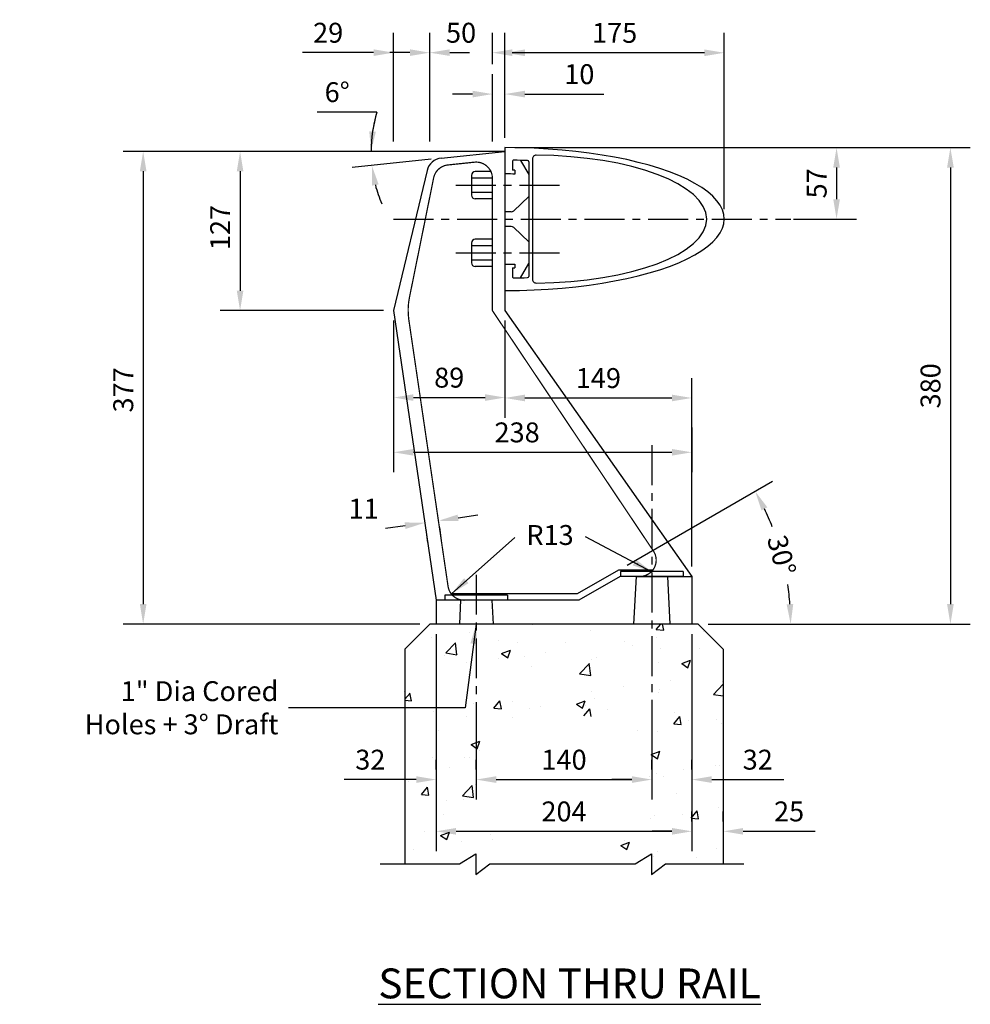
# Model space of a CAD drawing. Extents: x -1204 to 24335, y -16404 to 3575.
# Drawn here: x 16493 to 17251, y -16111 to -15326 of the extents above; entities that cross this region are included whole.
import ezdxf

# ---------------------------------------------------------------- set-up
doc = ezdxf.new("R2010")
doc.units = 0
doc.header["$MEASUREMENT"] = 0
doc.linetypes.add('CENTER', pattern=[50.8, 31.75, -6.35, 6.35, -6.35])
doc.layers.get('DEFPOINTS').update_dxf_attribs({"linetype": 'CONTINUOUS'})
for name, color, linetype in [('ANCHORBOLTS', 10, 'CONTINUOUS'), ('CONCRETERAIL', 7, 'CONTINUOUS'), ('DIMENSIONS', 5, 'CONTINUOUS')]:
    doc.layers.add(name, color=color, linetype=linetype)
doc.styles.get("Standard").update_dxf_attribs({"font": 'romans.shx'})
doc.dimstyles.new('LEADERS', dxfattribs={"dimscale": 176.38888, "dimtxt": 0.09, "dimasz": 0.09, "dimexe": 0.09, "dimexo": 0.045, "dimgap": 0.045, "dimtad": 0, "dimtoh": 1, "dimdec": 0, "dimzin": 0, "dimdsep": 46, "dimtxsty": 'Standard', "dimcen": 0.09, "dimadec": 0, "dimazin": 0, "dimtfac": 1, "dimtdec": 4, "dimtofl": 0, "dimtmove": 0, "dimatfit": 3, "dimfxl": 0, "dimtolj": 1, "dimtzin": 0, "dimarcsym": 0})
doc.dimstyles.get("Standard").update_dxf_attribs({"dimscale": 150, "dimtxt": 0.18, "dimasz": 0.18, "dimexe": 0.18, "dimexo": 0.0625, "dimgap": 0.09, "dimtad": 0, "dimtih": 1, "dimtoh": 1, "dimdec": 4, "dimzin": 0, "dimdsep": 46, "dimtxsty": 'Standard', "dimcen": 0.09, "dimadec": 0, "dimazin": 0, "dimtfac": 1, "dimtdec": 4, "dimtofl": 0, "dimtmove": 0, "dimatfit": 3, "dimfxl": 0, "dimtolj": 1, "dimtzin": 0, "dimarcsym": 0})

# ---------------------------------------------------------------- blocks, each defined once
blk = doc.blocks.new('*D119')
at = {"layer": 'DEFPOINTS', "color": 0, "linetype": 'Continuous'}
for p in [(16879.68, -15427.85), (17033.81, -15807.85), (17235.05, -15807.85)]:
    blk.add_point(p, dxfattribs=at)
at = {"layer": 'DIMENSIONS', "color": 0, "linetype": 'Continuous', "lineweight": -2}
for p, q in [((16887.62, -15427.85), (17250.93, -15427.85)), ((17235.05, -15443.73), (17235.05, -15791.98)), ((17041.75, -15807.85), (17250.93, -15807.85))]:
    blk.add_line(p, q, dxfattribs=at)
at = {"layer": 'DIMENSIONS', "color": 0, "linetype": 'Continuous'}
for points in [[(17232.41, -15443.73), (17237.7, -15443.73), (17235.05, -15427.85)], [(17232.41, -15791.98), (17237.7, -15791.98), (17235.05, -15807.85)]]:
    blk.add_solid(points, dxfattribs=at)
at = {"layer": 'DIMENSIONS', "color": 0, "linetype": 'Continuous', "insert": (17219.18, -15617.85), "char_height": 15.875, "attachment_point": 5, "rotation": 90}
blk.add_mtext('\\A1;380', dxfattribs=at)
blk = doc.blocks.new('*D118')
at = {"layer": 'DEFPOINTS', "color": 0, "linetype": 'Continuous'}
for p in [(16790.81, -15430.86), (16668.38, -15557.86), (16790.81, -15557.86)]:
    blk.add_point(p, dxfattribs=at)
at = {"layer": 'DIMENSIONS', "color": 0, "linetype": 'Continuous', "lineweight": -2}
for p, q in [((16782.87, -15430.86), (16652.51, -15430.86)), ((16668.38, -15446.74), (16668.38, -15541.99)), ((16782.87, -15557.86), (16652.51, -15557.86))]:
    blk.add_line(p, q, dxfattribs=at)
at = {"layer": 'DIMENSIONS', "color": 0, "linetype": 'Continuous'}
for points in [[(16665.74, -15446.74), (16671.03, -15446.74), (16668.38, -15430.86)], [(16665.74, -15541.99), (16671.03, -15541.99), (16668.38, -15557.86)]]:
    blk.add_solid(points, dxfattribs=at)
at = {"layer": 'DIMENSIONS', "color": 0, "linetype": 'Continuous', "insert": (16652.51, -15491.57), "char_height": 15.875, "attachment_point": 5, "rotation": 90}
blk.add_mtext('\\A1;127', dxfattribs=at)
blk = doc.blocks.new('*D117')
at = {"layer": 'DEFPOINTS', "color": 0, "linetype": 'Continuous'}
for p in [(16879.68, -15430.86), (16591.07, -15807.85), (16819.81, -15807.85)]:
    blk.add_point(p, dxfattribs=at)
at = {"layer": 'DIMENSIONS', "color": 0, "linetype": 'Continuous', "lineweight": -2}
for p, q in [((16871.74, -15430.86), (16575.19, -15430.86)), ((16591.07, -15446.74), (16591.07, -15791.98)), ((16811.87, -15807.85), (16575.19, -15807.85))]:
    blk.add_line(p, q, dxfattribs=at)
at = {"layer": 'DIMENSIONS', "color": 0, "linetype": 'Continuous'}
for points in [[(16588.42, -15446.74), (16593.71, -15446.74), (16591.07, -15430.86)], [(16588.42, -15791.98), (16593.71, -15791.98), (16591.07, -15807.85)]]:
    blk.add_solid(points, dxfattribs=at)
at = {"layer": 'DIMENSIONS', "color": 0, "linetype": 'Continuous', "insert": (16575.19, -15621.08), "char_height": 15.875, "attachment_point": 5, "rotation": 90}
blk.add_mtext('\\A1;377', dxfattribs=at)
blk = doc.blocks.new('*D148')
at = {"layer": 'DEFPOINTS', "color": 0}
for p in [(16970.21, -15764.85), (17104.41, -15771.06), (16937.3, -15783.85), (16819.81, -15807.85), (17033.81, -15807.85)]:
    blk.add_point(p, dxfattribs=at)
at = {"layer": 'DIMENSIONS', "color": 0, "lineweight": -2}
for p, q in [((16977.08, -15760.89), (17092.99, -15693.97)), ((17041.75, -15807.85), (17123.5, -15807.85))]:
    blk.add_line(p, q, dxfattribs=at)
for start, end in [(21.4524, 25.70648), (4.29352, 8.5476)]:
    blk.add_arc((16895.73, -15807.85), 211.9, start, end, dxfattribs=at)
at = {"layer": 'DIMENSIONS', "color": 0}
for points in [[(17084.32, -15717.18), (17088.99, -15714.71), (17079.24, -15701.91)], [(17109.68, -15791.89), (17104.39, -15792.09), (17107.63, -15807.85)]]:
    blk.add_solid(points, dxfattribs=at)
at = {"layer": 'DIMENSIONS', "color": 0, "insert": (17100.41, -15753.01), "char_height": 15.875, "attachment_point": 5, "rotation": 285}
blk.add_mtext('\\A1;30°', dxfattribs=at)
blk = doc.blocks.new('*D125')
at = {"layer": 'DEFPOINTS', "color": 0, "linetype": 'Continuous'}
for p in [(17028.81, -15973.18), (17053.81, -15973.18), (17053.81, -15973.18)]:
    blk.add_point(p, dxfattribs=at)
at = {"layer": 'DIMENSIONS', "color": 0, "linetype": 'Continuous', "lineweight": -2}
for p, q in [((17028.81, -15965.24), (17028.81, -15957.31)), ((17053.81, -15965.24), (17053.81, -15957.31)), ((17012.93, -15973.18), (16997.06, -15973.18)), ((17069.68, -15973.18), (17127.14, -15973.18))]:
    blk.add_line(p, q, dxfattribs=at)
at = {"layer": 'DIMENSIONS', "color": 0, "linetype": 'Continuous'}
for points in [[(17012.93, -15970.54), (17012.93, -15975.83), (17028.81, -15973.18)], [(17069.68, -15970.54), (17069.68, -15975.83), (17053.81, -15973.18)]]:
    blk.add_solid(points, dxfattribs=at)
at = {"layer": 'DIMENSIONS', "color": 0, "linetype": 'Continuous', "insert": (17106.35, -15957.31), "char_height": 15.875, "attachment_point": 5}
blk.add_mtext('\\A1;25', dxfattribs=at)
blk = doc.blocks.new('*D123')
at = {"layer": 'DEFPOINTS', "color": 0, "linetype": 'Continuous'}
for p in [(16996.81, -15931.91), (17028.81, -15931.91), (17028.81, -15931.91)]:
    blk.add_point(p, dxfattribs=at)
at = {"layer": 'DIMENSIONS', "color": 0, "linetype": 'Continuous', "lineweight": -2}
for p, q in [((16996.81, -15923.97), (16996.81, -15916.03)), ((17028.81, -15923.97), (17028.81, -15916.03)), ((16980.93, -15931.91), (16965.06, -15931.91)), ((17044.68, -15931.91), (17102.14, -15931.91))]:
    blk.add_line(p, q, dxfattribs=at)
at = {"layer": 'DIMENSIONS', "color": 0, "linetype": 'Continuous'}
for points in [[(16980.93, -15929.26), (16980.93, -15934.55), (16996.81, -15931.91)], [(17044.68, -15929.26), (17044.68, -15934.55), (17028.81, -15931.91)]]:
    blk.add_solid(points, dxfattribs=at)
at = {"layer": 'DIMENSIONS', "color": 0, "linetype": 'Continuous', "insert": (17081.35, -15916.03), "char_height": 15.875, "attachment_point": 5}
blk.add_mtext('\\A1;32', dxfattribs=at)
blk = doc.blocks.new('*D124')
at = {"layer": 'DEFPOINTS', "color": 0, "linetype": 'Continuous'}
for p in [(16824.81, -15931.91), (16824.81, -15931.91), (16856.81, -15931.91)]:
    blk.add_point(p, dxfattribs=at)
at = {"layer": 'DIMENSIONS', "color": 0, "linetype": 'Continuous', "lineweight": -2}
for p, q in [((16824.81, -15923.97), (16824.81, -15916.03)), ((16856.81, -15923.97), (16856.81, -15916.03)), ((16808.93, -15931.91), (16751.48, -15931.91)), ((16872.68, -15931.91), (16888.56, -15931.91))]:
    blk.add_line(p, q, dxfattribs=at)
at = {"layer": 'DIMENSIONS', "color": 0, "linetype": 'Continuous'}
for points in [[(16808.93, -15929.26), (16808.93, -15934.55), (16824.81, -15931.91)], [(16872.68, -15929.26), (16872.68, -15934.55), (16856.81, -15931.91)]]:
    blk.add_solid(points, dxfattribs=at)
at = {"layer": 'DIMENSIONS', "color": 0, "linetype": 'Continuous', "insert": (16772.27, -15916.03), "char_height": 15.875, "attachment_point": 5}
blk.add_mtext('\\A1;32', dxfattribs=at)
blk = doc.blocks.new('*D122')
at = {"layer": 'DEFPOINTS', "color": 0, "linetype": 'Continuous'}
for p in [(16824.81, -15807.85), (17028.81, -15807.85), (17028.81, -15973.18)]:
    blk.add_point(p, dxfattribs=at)
at = {"layer": 'DIMENSIONS', "color": 0, "linetype": 'Continuous', "lineweight": -2}
for p, q in [((16824.81, -15815.79), (16824.81, -15989.06)), ((17028.81, -15815.79), (17028.81, -15989.06)), ((16840.68, -15973.18), (17012.93, -15973.18))]:
    blk.add_line(p, q, dxfattribs=at)
at = {"layer": 'DIMENSIONS', "color": 0, "linetype": 'Continuous'}
for points in [[(16840.68, -15970.54), (16840.68, -15975.83), (16824.81, -15973.18)], [(17012.93, -15970.54), (17012.93, -15975.83), (17028.81, -15973.18)]]:
    blk.add_solid(points, dxfattribs=at)
at = {"layer": 'DIMENSIONS', "color": 0, "linetype": 'Continuous', "insert": (16926.81, -15957.31), "char_height": 15.875, "attachment_point": 5}
blk.add_mtext('\\A1;204', dxfattribs=at)
blk = doc.blocks.new('*D121')
at = {"layer": 'DEFPOINTS', "color": 0, "linetype": 'Continuous'}
for p in [(16856.81, -15890.69), (16996.81, -15890.69), (16996.81, -15931.91)]:
    blk.add_point(p, dxfattribs=at)
at = {"layer": 'DIMENSIONS', "color": 0, "linetype": 'Continuous', "lineweight": -2}
for p, q in [((16856.81, -15898.63), (16856.81, -15947.78)), ((16996.81, -15898.63), (16996.81, -15947.78)), ((16872.68, -15931.91), (16980.93, -15931.91))]:
    blk.add_line(p, q, dxfattribs=at)
at = {"layer": 'DIMENSIONS', "color": 0, "linetype": 'Continuous'}
for points in [[(16872.68, -15929.26), (16872.68, -15934.55), (16856.81, -15931.91)], [(16980.93, -15929.26), (16980.93, -15934.55), (16996.81, -15931.91)]]:
    blk.add_solid(points, dxfattribs=at)
at = {"layer": 'DIMENSIONS', "color": 0, "linetype": 'Continuous', "insert": (16926.81, -15916.03), "char_height": 15.875, "attachment_point": 5}
blk.add_mtext('\\A1;140', dxfattribs=at)
blk = doc.blocks.new('*D129')
at = {"layer": 'DEFPOINTS', "color": 0, "linetype": 'Continuous'}
for p in [(16815.35, -15724.58), (16826.23, -15722.98), (16826.6, -15725.48)]:
    blk.add_point(p, dxfattribs=at)
at = {"layer": 'DIMENSIONS', "color": 0, "linetype": 'Continuous', "lineweight": -2}
for p, q in [((16842.31, -15723.17), (16858.01, -15720.86)), ((16800.01, -15729.4), (16784.31, -15731.71)), ((16816.51, -15732.43), (16818.03, -15742.79)), ((16827.39, -15730.83), (16828.91, -15741.19))]:
    blk.add_line(p, q, dxfattribs=at)
at = {"layer": 'DIMENSIONS', "color": 0, "linetype": 'Continuous'}
for points in [[(16841.92, -15720.56), (16842.69, -15725.79), (16826.6, -15725.48)], [(16799.63, -15726.78), (16800.4, -15732.02), (16815.72, -15727.09)]]:
    blk.add_solid(points, dxfattribs=at)
at = {"layer": 'DIMENSIONS', "color": 0, "linetype": 'Continuous', "insert": (16766.92, -15715.83), "char_height": 15.875, "attachment_point": 5}
blk.add_mtext('\\A1;11', dxfattribs=at)
blk = doc.blocks.new('*D128')
at = {"layer": 'DEFPOINTS', "color": 0, "linetype": 'Continuous'}
for p in [(16790.81, -15627.62), (17028.81, -15643.07), (17028.81, -15670.87)]:
    blk.add_point(p, dxfattribs=at)
at = {"layer": 'DIMENSIONS', "color": 0, "linetype": 'Continuous', "lineweight": -2}
for p, q in [((16790.81, -15635.56), (16790.81, -15686.74)), ((17028.81, -15651.01), (17028.81, -15686.74)), ((16806.68, -15670.87), (17012.93, -15670.87))]:
    blk.add_line(p, q, dxfattribs=at)
at = {"layer": 'DIMENSIONS', "color": 0, "linetype": 'Continuous'}
for points in [[(16806.68, -15668.22), (16806.68, -15673.51), (16790.81, -15670.87)], [(17012.93, -15668.22), (17012.93, -15673.51), (17028.81, -15670.87)]]:
    blk.add_solid(points, dxfattribs=at)
at = {"layer": 'DIMENSIONS', "color": 0, "linetype": 'Continuous', "insert": (16889.4, -15654.99), "char_height": 15.875, "attachment_point": 5}
blk.add_mtext('\\A1;238', dxfattribs=at)
blk = doc.blocks.new('*D126')
at = {"layer": 'DEFPOINTS', "color": 0, "linetype": 'Continuous'}
for p in [(16790.81, -15557.86), (16879.68, -15557.86), (16879.68, -15627.19)]:
    blk.add_point(p, dxfattribs=at)
at = {"layer": 'DIMENSIONS', "color": 0, "linetype": 'Continuous', "lineweight": -2}
for p, q in [((16790.81, -15565.8), (16790.81, -15643.07)), ((16879.68, -15565.8), (16879.68, -15643.07)), ((16806.68, -15627.19), (16863.8, -15627.19))]:
    blk.add_line(p, q, dxfattribs=at)
at = {"layer": 'DIMENSIONS', "color": 0, "linetype": 'Continuous'}
for points in [[(16806.68, -15624.55), (16806.68, -15629.84), (16790.81, -15627.19)], [(16863.8, -15624.55), (16863.8, -15629.84), (16879.68, -15627.19)]]:
    blk.add_solid(points, dxfattribs=at)
at = {"layer": 'DIMENSIONS', "color": 0, "linetype": 'Continuous', "insert": (16835.24, -15611.32), "char_height": 15.875, "attachment_point": 5}
blk.add_mtext('\\A1;89', dxfattribs=at)
blk = doc.blocks.new('*D127')
at = {"layer": 'DEFPOINTS', "color": 0, "linetype": 'Continuous'}
for p in [(16879.68, -15627.19), (17028.81, -15627.53), (17028.81, -15769.85)]:
    blk.add_point(p, dxfattribs=at)
at = {"layer": 'DIMENSIONS', "color": 0, "linetype": 'Continuous', "lineweight": -2}
for p, q in [((17028.81, -15761.92), (17028.81, -15611.65)), ((16895.55, -15627.53), (17012.93, -15627.53)), ((16879.68, -15635.13), (16879.68, -15643.4))]:
    blk.add_line(p, q, dxfattribs=at)
at = {"layer": 'DIMENSIONS', "color": 0, "linetype": 'Continuous'}
for points in [[(16895.55, -15624.88), (16895.55, -15630.17), (16879.68, -15627.53)], [(17012.93, -15624.88), (17012.93, -15630.17), (17028.81, -15627.53)]]:
    blk.add_solid(points, dxfattribs=at)
at = {"layer": 'DIMENSIONS', "color": 0, "linetype": 'Continuous', "insert": (16954.24, -15611.65), "char_height": 15.875, "attachment_point": 5}
blk.add_mtext('\\A1;149', dxfattribs=at)
blk = doc.blocks.new('*D146')
at = {"layer": 'DEFPOINTS', "color": 0}
for p in [(16795.96, -15430.86), (16844.57, -15430.86), (16879.68, -15430.86), (16773.14, -15438.31), (16828.82, -15436.21)]:
    blk.add_point(p, dxfattribs=at)
at = {"layer": 'DIMENSIONS', "color": 0, "lineweight": -2}
for p, q in [((16777.6, -15399.46), (16729.98, -15399.46)), ((16788.02, -15430.86), (16757.01, -15430.86)), ((16820.93, -15437.04), (16757.68, -15443.68))]:
    blk.add_line(p, q, dxfattribs=at)
for start, end in [(162.90306, 180), (162.95069, 171.47535), (194.52465, 203.04931)]:
    blk.add_arc((16879.68, -15430.86), 106.8, start, end, dxfattribs=at)
at = {"layer": 'DIMENSIONS', "color": 0}
for points in [[(16776.7, -15415.23), (16771.42, -15414.83), (16772.88, -15430.86)], [(16773.69, -15458.12), (16778.9, -15457.17), (16773.47, -15442.02)]]:
    blk.add_solid(points, dxfattribs=at)
at = {"layer": 'DIMENSIONS', "color": 0, "insert": (16745.85, -15383.59), "char_height": 15.875, "attachment_point": 5}
blk.add_mtext('\\A1;6°', dxfattribs=at)
blk = doc.blocks.new('*D116')
at = {"layer": 'DEFPOINTS', "color": 0, "linetype": 'Continuous'}
for p in [(16790.81, -15352.1), (16819.72, -15352.1), (16790.81, -15430.86)]:
    blk.add_point(p, dxfattribs=at)
at = {"layer": 'DIMENSIONS', "color": 0, "linetype": 'Continuous', "lineweight": -2}
for p, q in [((16790.81, -15422.92), (16790.81, -15336.22)), ((16819.72, -15344.16), (16819.72, -15336.22)), ((16774.93, -15352.1), (16718.24, -15352.1)), ((16835.6, -15352.1), (16851.47, -15352.1))]:
    blk.add_line(p, q, dxfattribs=at)
at = {"layer": 'DIMENSIONS', "color": 0, "linetype": 'Continuous'}
for points in [[(16774.93, -15349.45), (16774.93, -15354.74), (16790.81, -15352.1)], [(16835.6, -15349.45), (16835.6, -15354.74), (16819.72, -15352.1)]]:
    blk.add_solid(points, dxfattribs=at)
at = {"layer": 'DIMENSIONS', "color": 0, "linetype": 'Continuous', "insert": (16738.65, -15336.22), "char_height": 15.875, "attachment_point": 5}
blk.add_mtext('\\A1;29', dxfattribs=at)
blk = doc.blocks.new('*D115')
at = {"layer": 'DEFPOINTS', "color": 0, "linetype": 'Continuous'}
for p in [(16819.72, -15352.1), (16869.68, -15369.26), (16819.72, -15430.86)]:
    blk.add_point(p, dxfattribs=at)
at = {"layer": 'DIMENSIONS', "color": 0, "linetype": 'Continuous', "lineweight": -2}
for p, q in [((16819.72, -15422.92), (16819.72, -15336.22)), ((16869.68, -15361.33), (16869.68, -15336.22)), ((16803.85, -15352.1), (16787.97, -15352.1)), ((16885.55, -15352.1), (16901.43, -15352.1))]:
    blk.add_line(p, q, dxfattribs=at)
at = {"layer": 'DIMENSIONS', "color": 0, "linetype": 'Continuous'}
for points in [[(16803.85, -15349.45), (16803.85, -15354.74), (16819.72, -15352.1)], [(16885.55, -15349.45), (16885.55, -15354.74), (16869.68, -15352.1)]]:
    blk.add_solid(points, dxfattribs=at)
at = {"layer": 'DIMENSIONS', "color": 0, "linetype": 'Continuous', "insert": (16844.68, -15336.22), "char_height": 15.875, "attachment_point": 5}
blk.add_mtext('\\A1;50', dxfattribs=at)
blk = doc.blocks.new('*D114')
at = {"layer": 'DEFPOINTS', "color": 0, "linetype": 'Continuous'}
for p in [(16869.68, -15385.14), (16879.68, -15419.92), (16869.68, -15430.86)]:
    blk.add_point(p, dxfattribs=at)
at = {"layer": 'DIMENSIONS', "color": 0, "linetype": 'Continuous', "lineweight": -2}
for p, q in [((16869.68, -15422.92), (16869.68, -15369.26)), ((16879.68, -15411.98), (16879.68, -15369.26)), ((16853.8, -15385.14), (16837.93, -15385.14)), ((16895.55, -15385.14), (16958.65, -15385.14))]:
    blk.add_line(p, q, dxfattribs=at)
at = {"layer": 'DIMENSIONS', "color": 0, "linetype": 'Continuous'}
for points in [[(16853.8, -15382.49), (16853.8, -15387.78), (16869.68, -15385.14)], [(16895.55, -15382.49), (16895.55, -15387.78), (16879.68, -15385.14)]]:
    blk.add_solid(points, dxfattribs=at)
at = {"layer": 'DIMENSIONS', "color": 0, "linetype": 'Continuous', "insert": (16939, -15369.26), "char_height": 15.875, "attachment_point": 5}
blk.add_mtext('\\A1;10', dxfattribs=at)
blk = doc.blocks.new('*D113')
at = {"layer": 'DEFPOINTS', "color": 0, "linetype": 'Continuous'}
for p in [(16879.68, -15352.18), (16879.68, -15427.85), (17054.68, -15484.85)]:
    blk.add_point(p, dxfattribs=at)
at = {"layer": 'DIMENSIONS', "color": 0, "linetype": 'Continuous', "lineweight": -2}
for p, q in [((16879.68, -15419.92), (16879.68, -15336.31)), ((17054.68, -15476.92), (17054.68, -15336.31)), ((17038.8, -15352.18), (16895.55, -15352.18))]:
    blk.add_line(p, q, dxfattribs=at)
at = {"layer": 'DIMENSIONS', "color": 0, "linetype": 'Continuous'}
for points in [[(16895.55, -15349.54), (16895.55, -15354.83), (16879.68, -15352.18)], [(17038.8, -15349.54), (17038.8, -15354.83), (17054.68, -15352.18)]]:
    blk.add_solid(points, dxfattribs=at)
at = {"layer": 'DIMENSIONS', "color": 0, "linetype": 'Continuous', "insert": (16967.18, -15336.31), "char_height": 15.875, "attachment_point": 5}
blk.add_mtext('\\A1;175', dxfattribs=at)
blk = doc.blocks.new('*D120')
at = {"layer": 'DEFPOINTS', "color": 0, "linetype": 'Continuous'}
for p in [(17101.85, -15427.85), (17101.85, -15484.85), (17144.23, -15484.85)]:
    blk.add_point(p, dxfattribs=at)
at = {"layer": 'DIMENSIONS', "color": 0, "linetype": 'Continuous', "lineweight": -2}
for p, q in [((17109.79, -15427.85), (17160.11, -15427.85)), ((17144.23, -15443.73), (17144.23, -15468.98)), ((17109.79, -15484.85), (17160.11, -15484.85))]:
    blk.add_line(p, q, dxfattribs=at)
at = {"layer": 'DIMENSIONS', "color": 0, "linetype": 'Continuous'}
for points in [[(17141.59, -15443.73), (17146.88, -15443.73), (17144.23, -15427.85)], [(17141.59, -15468.98), (17146.88, -15468.98), (17144.23, -15484.85)]]:
    blk.add_solid(points, dxfattribs=at)
at = {"layer": 'DIMENSIONS', "color": 0, "linetype": 'Continuous', "insert": (17128.36, -15456.35), "char_height": 15.875, "attachment_point": 5, "rotation": 90}
blk.add_mtext('\\A1;57', dxfattribs=at)

msp = doc.modelspace()

# ---------------------------------------------------------------- linework, layer by layer
at = {"layer": 'ANCHORBOLTS', "linetype": 'CENTER'}
for p, q in [((16996.80992, -15665.22573), (16996.80992, -15910.49783)), ((16856.80992, -15768.51315), (16856.80992, -15910.49783))]:
    msp.add_line(p, q, dxfattribs=at)
at = {"layer": 'ANCHORBOLTS'}
for p, q in [((17021.80992, -15765.85413), (16971.80992, -15765.85413)), ((16971.80992, -15765.85413), (16971.80992, -15769.85413)), ((17021.80992, -15765.85413), (17021.80992, -15769.85413)), ((17021.80992, -15769.85413), (16971.80992, -15769.85413)), ((16831.80992, -15784.85413), (16831.80992, -15788.85413)), ((16881.80992, -15784.85413), (16831.80992, -15784.85413)), ((16881.80992, -15784.85413), (16881.80992, -15788.85413)), ((16881.80992, -15788.85413), (16831.80992, -15788.85413))]:
    msp.add_line(p, q, dxfattribs=at)
at = {"layer": 'CONCRETERAIL'}
for p, q in [((16828.824, -15436.20605), (16879.6787, -15430.861)), ((16879.6787, -15427.85411), (16879.6787, -15448.85411)), ((16879.6787, -15430.861), (16879.6787, -15557.861)), ((16885.6787, -15438.90078), (16885.6787, -15445.88887)), ((16892.20324, -15438.00326), (16898.6787, -15449.41194)), ((16898.6787, -15439.16301), (16898.6787, -15530.54542)), ((16901.6787, -15436.86609), (16901.6787, -15532.84214)), ((16817.53952, -15446.11066), (16790.80992, -15557.861)), ((16869.003, -15446.95608), (16856.003, -15446.95608)), ((16887.6787, -15445.9159), (16887.6787, -15448.91624)), ((16853.003, -15449.95608), (16853.003, -15465.75215)), ((16869.003, -15452.17513), (16853.003, -15452.17513)), ((16869.003, -15463.5331), (16853.003, -15463.5331)), ((16869.003, -15468.75215), (16856.003, -15468.75215)), ((16898.6787, -15466.80885), (16886.71993, -15478.16238)), ((16884.65438, -15478.98672), (16879.6787, -15478.98672)), ((16884.65438, -15490.72151), (16879.6787, -15490.72151)), ((16898.6787, -15502.89937), (16886.71993, -15491.54585)), ((16869.003, -15500.95608), (16856.003, -15500.95608)), ((16853.003, -15503.95608), (16853.003, -15519.75215)), ((16869.003, -15506.17513), (16853.003, -15506.17513)), ((16869.003, -15517.5331), (16853.003, -15517.5331)), ((16869.003, -15522.75215), (16856.003, -15522.75215)), ((16879.6787, -15520.85411), (16879.6787, -15541.85411)), ((16885.6787, -15523.81942), (16885.6787, -15530.80752)), ((16887.6787, -15520.79207), (16887.6787, -15523.79243)), ((16892.20324, -15531.70497), (16898.6787, -15520.29629)), ((16790.80992, -15557.861), (16824.80992, -15788.85413)), ((16879.6787, -15557.861), (17028.80992, -15769.85413)), ((16970.20831, -15764.85413), (16937.29934, -15783.85413)), ((16997.58367, -15764.85413), (16970.20831, -15764.85413)), ((16971.54806, -15769.85413), (16938.63909, -15788.85413)), ((16987.33672, -15769.85413), (16971.54806, -15769.85413)), ((16984.30992, -15769.85413), (16982.31843, -15807.85413)), ((16984.30992, -15769.85413), (17028.80992, -15769.85413)), ((17009.30992, -15769.85413), (17011.30142, -15807.85413)), ((17028.80992, -15769.85413), (17028.80992, -15807.85413)), ((16937.29934, -15783.85413), (16836.90808, -15783.85413)), ((16938.63909, -15788.85413), (16824.80992, -15788.85413)), ((16824.80992, -15788.85413), (16824.80992, -15807.85413)), ((16844.30992, -15788.4616), (16843.29324, -15807.861)), ((16869.33049, -15788.85413), (16870.3266, -15807.861)), ((16819.80992, -15807.85413), (16799.80992, -15827.85413)), ((17033.80992, -15807.85413), (16819.80992, -15807.85413)), ((16901.9508, -15808.35184), (16901.9508, -15808.35184)), ((17000.42551, -15812.20662), (17004.07769, -15807.85413)), ((17006.39124, -15812.74159), (17005.48969, -15807.85413)), ((17033.80992, -15807.85413), (17053.80992, -15827.85413)), ((16851.44015, -15814.7537), (16851.44015, -15814.7537)), ((16947.80975, -15812.77215), (16947.80975, -15812.77215)), ((17000.42551, -15812.20662), (17006.40268, -15812.72955)), ((17038.20563, -15813.58449), (17038.20563, -15813.58449)), ((16821.05215, -15818.43162), (16821.05215, -15818.43162)), ((16832.49024, -15830.8935), (16840.27909, -15822.77584)), ((16841.37208, -15832.28074), (16840.26726, -15822.78376)), ((16874.43439, -15820.68711), (16874.43439, -15820.68711)), ((16889.49113, -15822.78264), (16889.49113, -15822.78264)), ((16927.81664, -15822.9426), (16927.81664, -15822.9426)), ((16975.29846, -15821.86638), (16975.29846, -15821.86638)), ((17000.33244, -15818.57059), (17000.33244, -15818.57059)), ((16799.80992, -15827.85413), (16799.80992, -15999.14967)), ((16832.49024, -15830.89349), (16841.38392, -15832.27282)), ((16842.13694, -15831.86411), (16842.13694, -15831.86411)), ((16876.99882, -15831.38792), (16884.00068, -15828.70016)), ((16876.99883, -15831.38792), (16881.97305, -15834.74307)), ((16881.96151, -15834.75498), (16883.98914, -15828.71206)), ((16912.14342, -15830.1809), (16912.14342, -15830.1809)), ((16981.19888, -15825.19808), (16981.19888, -15825.19808)), ((17004.01718, -15827.10253), (17004.01718, -15827.10253)), ((17034.58113, -15827.45357), (17034.58113, -15827.45357)), ((17053.80992, -15827.85413), (17053.80992, -15999.14967)), ((16831.17252, -15832.79314), (16831.17252, -15832.79314)), ((16849.23624, -15838.46278), (16849.23624, -15838.46278)), ((16874.27023, -15835.167), (16874.27023, -15835.167)), ((16895.51918, -15834.1196), (16895.51918, -15834.1196)), ((16939.21434, -15847.4454), (16947.00319, -15839.32775)), ((16948.09617, -15848.83271), (16946.99135, -15839.33573)), ((16948.90142, -15836.37509), (16948.90142, -15836.37509)), ((16952.67351, -15834.14359), (16952.67351, -15834.14359)), ((17002.28367, -15838.63057), (17002.28367, -15838.63057)), ((17020.71177, -15839.39669), (17027.71362, -15836.70894)), ((17020.71177, -15839.39669), (17025.686, -15842.75185)), ((17025.67444, -15842.76387), (17027.70208, -15836.72095)), ((16850.22417, -15848.04308), (16850.22417, -15848.04308)), ((16900.73482, -15841.64122), (16900.73482, -15841.64122)), ((16939.21435, -15847.4454), (16948.10802, -15848.82472)), ((17011.89868, -15853.02566), (17011.89868, -15853.02566)), ((17045.93845, -15863.9973), (17053.7273, -15855.87965)), ((17053.31185, -15853.99006), (17053.31185, -15853.99006)), ((17053.80992, -15856.69983), (17053.71544, -15855.8877)), ((16799.80992, -15861.01797), (16799.97844, -15860.95328)), ((16799.80992, -15861.43289), (16799.96688, -15860.96511)), ((16799.80992, -15867.78107), (16803.9435, -15862.85486)), ((16805.08827, -15869.135), (16803.93202, -15862.86674)), ((16948.9915, -15861.30755), (16948.9915, -15861.30755)), ((16974.02549, -15858.01176), (16974.02549, -15858.01176)), ((17001.99963, -15862.42803), (17001.99963, -15862.42803)), ((17002.80119, -15860.39192), (17002.80119, -15860.39192)), ((17045.93845, -15863.9973), (17053.80992, -15865.21809)), ((16799.80992, -15868.66032), (16805.09976, -15869.12312)), ((16801.15698, -15869.26251), (16801.15698, -15869.26251)), ((16854.53923, -15871.518), (16854.53923, -15871.518)), ((16870.84861, -15874.87541), (16875.66952, -15869.13008)), ((16876.81429, -15875.41027), (16875.65803, -15869.14201)), ((16885.83647, -15869.62207), (16885.83647, -15869.62207)), ((16936.68953, -15871.64981), (16943.69138, -15868.96205)), ((16936.68953, -15871.6498), (16941.66376, -15875.00496)), ((16941.65218, -15875.01692), (16943.67981, -15868.974)), ((16951.45752, -15867.43298), (16951.45752, -15867.43298)), ((16822.92929, -15877.90396), (16822.92929, -15877.90396)), ((16847.96327, -15874.60817), (16847.96327, -15874.60817)), ((16870.84861, -15874.8754), (16876.82577, -15875.39834)), ((16899.51883, -15874.93061), (16899.51883, -15874.93061)), ((16907.92147, -15873.77348), (16907.92147, -15873.77348)), ((16942.57463, -15881.15062), (16947.39554, -15875.40529)), ((16943.68102, -15872.43852), (16943.68102, -15872.43852)), ((16948.5403, -15881.68554), (16947.38404, -15875.41728)), ((16961.30371, -15876.02897), (16961.30371, -15876.02897)), ((17014.68596, -15878.28446), (17014.68596, -15878.28446)), ((16849.00818, -15881.33247), (16849.00818, -15881.33247)), ((16885.3624, -15882.44902), (16885.3624, -15882.44902)), ((17014.30064, -15887.42583), (17020.27781, -15887.94876)), ((17014.30065, -15887.42584), (17019.12155, -15881.6805)), ((17020.26631, -15887.96081), (17019.11005, -15881.69255)), ((17025.96115, -15884.38471), (17025.96115, -15884.38471)), ((17048.74676, -15884.15232), (17048.74676, -15884.15232)), ((17052.09586, -15887.27944), (17052.09586, -15887.27944)), ((16827.04378, -15892.45952), (16827.04378, -15892.45952)), ((16985.59173, -15892.46683), (16985.59173, -15892.46683)), ((17001.58521, -15893.6813), (17001.58521, -15893.6813)), ((16852.66729, -15903.90293), (16859.66914, -15901.21517)), ((16857.62992, -15907.26996), (16859.65755, -15901.22705)), ((16852.66729, -15903.90292), (16857.64152, -15907.25808)), ((16859.52951, -15909.06324), (16859.52951, -15909.06324)), ((16996.38023, -15911.9117), (17003.38209, -15909.22394)), ((17001.34285, -15915.27885), (17003.37049, -15909.23594)), ((16821.65632, -15914.04934), (16821.65632, -15914.04934)), ((16847.7922, -15914.62185), (16847.7922, -15914.62185)), ((16851.0053, -15914.4162), (16851.0053, -15914.4162)), ((16996.38024, -15911.91169), (17001.35446, -15915.26685)), ((16835.06575, -15922.61753), (16835.06575, -15922.61753)), ((17022.43981, -15923.59349), (17022.43981, -15923.59349)), ((17047.47379, -15920.2977), (17047.47379, -15920.2977)), ((17050.87988, -15920.56883), (17050.87988, -15920.56883)), ((16802.7683, -15933.79453), (16802.7683, -15933.79453)), ((16995.21248, -15929.38399), (16995.21248, -15929.38399)), ((17000.36922, -15926.97069), (17000.36922, -15926.97069)), ((17005.8335, -15929.39078), (17005.8335, -15929.39078)), ((17048.59473, -15931.63948), (17048.59473, -15931.63948)), ((16812.99773, -15943.81941), (16817.81863, -15938.07407)), ((16818.96335, -15944.35423), (16817.80709, -15938.08596)), ((16845.74815, -15944.85726), (16853.537, -15936.73961)), ((16854.6299, -15946.2445), (16853.52508, -15936.74752)), ((16856.15054, -15936.05002), (16856.15054, -15936.05002)), ((16812.99772, -15943.8194), (16818.97489, -15944.34234)), ((16833.22256, -15948.50441), (16833.22256, -15948.50441)), ((16845.74815, -15944.85726), (16854.64183, -15946.23658)), ((16846.57621, -15947.91124), (16846.57621, -15947.91124)), ((17016.29727, -15942.81648), (17016.29727, -15942.81648)), ((17028.17578, -15962.64505), (17032.99669, -15956.89972)), ((17034.14139, -15963.18004), (17032.98513, -15956.91177)), ((17049.66389, -15953.85821), (17049.66389, -15953.85821)), ((16830.87765, -15959.42227), (16830.87765, -15959.42227)), ((16996.13286, -15963.03466), (16996.13286, -15963.03466)), ((16999.15324, -15960.26007), (16999.15324, -15960.26007)), ((17021.16684, -15959.73887), (17021.16684, -15959.73887)), ((17028.17578, -15962.64504), (17034.15294, -15963.16798)), ((16815.17059, -15973.44842), (16815.17059, -15973.44842)), ((16828.33576, -15976.41793), (16835.33761, -15973.73017)), ((16833.29833, -15979.78495), (16835.32596, -15973.74203)), ((16828.33576, -15976.41792), (16833.30999, -15979.77308)), ((16845.36022, -15981.20062), (16845.36022, -15981.20062)), ((16868.55283, -15975.7039), (16868.55283, -15975.7039)), ((16870.07064, -15979.63106), (16870.07064, -15979.63106)), ((16972.0487, -15984.4267), (16979.05055, -15981.73894)), ((16975.31732, -15980.21488), (16975.31732, -15980.21488)), ((16977.01126, -15987.79384), (16979.0389, -15981.75092)), ((16806.9156, -15987.94558), (16806.9156, -15987.94558)), ((16972.0487, -15984.4267), (16977.02293, -15987.78186)), ((17001.70476, -15989.05716), (17001.70476, -15989.05716)), ((17028.69956, -15982.47036), (17028.69956, -15982.47036)), ((17048.4479, -15987.1476), (17048.4479, -15987.1476)), ((16997.93725, -15993.54946), (16997.93725, -15993.54946)), ((17032.73308, -15994.19394), (17032.73308, -15994.19394)), ((16943.38615, -15999.06766), (16943.38615, -15999.06766))]:
    msp.add_line(p, q, dxfattribs=at)
at = {"layer": 'CONCRETERAIL', "const_width": 1}
for points in [[(16834.1718, -15441.67702), (16855.31983, -15439.45427)], [(16822.78903, -15452.02693), (16803.45978, -15547.52829)], [(16869.6787, -15452.38306), (16869.6787, -15557.861)], [(16869.6787, -15557.861), (16998.13723, -15749.61887)], [(16802.98985, -15565.07212), (16834.29361, -15777.74721)]]:
    msp.add_lwpolyline(points, dxfattribs=at)
for points in [[(16869.6787, -15452.38306, 0.445228685), (16855.31983, -15439.45427, 0.445228685)], [(16834.1718, -15441.67702, 0.327613781), (16822.78903, -15452.02693, 0.327613781)], [(16803.45978, -15547.52829, 0.086676369), (16802.98985, -15565.07212, 0.086676369)], [(16987.33672, -15769.85413, 0.599781005), (16998.13723, -15749.61887, 0.599781005)], [(16834.29361, -15777.74721, 0.372029423), (16847.15503, -15788.85413, 0.372029423)]]:
    msp.add_lwpolyline(points, format="xyb", dxfattribs=at)
at = {"layer": 'CONCRETERAIL'}
for centre, radius, start, end in [((16830.18287, -15449.13483), 13, 96, 166.54813974), ((16886.6787, -15438.90078), 1, 89.23614155, 180), ((16897.6787, -15439.16301), 1, 0, 88.03037056), ((16904.6787, -15436.86609), 3, 89.54256274, 180), ((16856.003, -15449.95608), 3, 90, 180), ((16856.003, -15465.75215), 3, 180, 270), ((16884.65438, -15475.98672), 3, 270, 313.51279668), ((16884.65438, -15493.72151), 3, 46.48720332, 90), ((16856.003, -15503.95608), 3, 90, 180), ((16856.003, -15519.75215), 3, 180, 270), ((16886.6787, -15530.80752), 1, 180, 270.76281397), ((16897.6787, -15530.54542), 1, 271.96992767, 360), ((16904.6787, -15532.84214), 3, 180, 270.45743726)]:
    msp.add_arc(centre, radius, start, end, dxfattribs=at)
for centre, major_axis, ratio, start_param, end_param in [((16879.6787, -15484.85411), (175, 0), 0.325714286, 4.71238898, 7.853981634), ((16901.6787, -15484.85411), (-139, 0), 0.366906475, 1.592553087, 4.69063222)]:
    msp.add_ellipse(centre, major_axis=major_axis, ratio=ratio, start_param=start_param, end_param=end_param, dxfattribs=at)
for points in [[(16897.71307, -15438.1636), (16894.0498, -15438.03762), (16890.37346, -15437.94996), (16886.69203, -15437.90087)], [(16887.6787, -15445.9159), (16887.01222, -15445.90561), (16886.34553, -15445.8966), (16885.6787, -15445.88887)], [(16879.6787, -15520.85411), (16882.34648, -15520.85411), (16885.01426, -15520.83341), (16887.6787, -15520.79207)], [(16885.6787, -15523.81942), (16886.34553, -15523.81171), (16887.01222, -15523.80271), (16887.6787, -15523.79243)], [(16886.69201, -15531.80743), (16890.37345, -15531.75842), (16894.04981, -15531.67083), (16897.71307, -15531.54483)]]:
    msp.add_open_spline(points, degree=3, dxfattribs=at)
msp.add_open_spline([(16887.6787, -15448.91624), (16885.27982, -15448.87898), (16882.87823, -15448.85844), (16880.21048, -15448.85432), (16879.94459, -15448.85411), (16879.6787, -15448.85411)], degree=3, knots=[7.80638788533, 7.80638788533, 7.80638788533, 7.80638788533, 7.84923809772, 7.84923809772, 7.85398163397, 7.85398163397, 7.85398163397, 7.85398163397], dxfattribs=at)
at = {"layer": 'DEFPOINTS', "color": 0, "linetype": 'ByBlock'}
msp.add_point((16996.5066, -15766.06897), dxfattribs=at)
at = {"layer": 'DIMENSIONS'}
for p, q in [((16879.6787, -15430.861), (16790.80992, -15430.861)), ((16843.31491, -15999.14967), (16856.54513, -15991.24157)), ((16856.54513, -15991.24157), (16856.54513, -16007.5023)), ((16983.46149, -15999.14967), (16996.69172, -15991.24157)), ((16996.69172, -15991.24157), (16996.69172, -16007.5023)), ((16780.21669, -15999.14967), (16843.31491, -15999.14967)), ((16834.15549, -15999.14967), (16843.31491, -15999.14967)), ((16856.54513, -16007.5023), (16867.74, -15999.14967)), ((16867.74, -15999.14967), (16983.46149, -15999.14967)), ((16996.69172, -16007.5023), (17007.88658, -15999.14967)), ((17007.88658, -15999.14967), (17070.37503, -15999.14967))]:
    msp.add_line(p, q, dxfattribs=at)
at = {"layer": 'DIMENSIONS', "color": 1, "linetype": 'CENTER'}
for p, q in [((16840.5566, -15457.85411), (16924.17825, -15457.85411)), ((16790.80992, -15484.85411), (17107.81182, -15484.85411)), ((16840.5566, -15511.85411), (16924.17825, -15511.85411))]:
    msp.add_line(p, q, dxfattribs=at)
at = {"layer": 'DIMENSIONS', "linetype": 'ByBlock'}
msp.add_line((16943.60382, -15738.06745), (16996.88233, -15766.10417), dxfattribs=at)
msp.add_point((16985.3834, -15760.03996), dxfattribs=at)
msp.add_solid([(16984.07459, -15756.35851), (16981.60615, -15761.03917), (16996.88233, -15766.10417)], dxfattribs=at)

# ---------------------------------------------------------------- texts
at = {"layer": 'DIMENSIONS', "linetype": 'ByBlock', "insert": (16915.61589, -15736.83089), "char_height": 15.874999, "attachment_point": 5}
msp.add_mtext('\\A1;R13', dxfattribs=at)
at = {"layer": 'DIMENSIONS', "insert": (16698.93971, -15874.60817), "char_height": 15.8749992, "attachment_point": 6}
msp.add_mtext('\\A1;1" Dia Cored\\PHoles + 3° Draft', dxfattribs=at)
at = {"layer": 'DIMENSIONS', "linetype": 'Continuous', "insert": (16931.17936, -16082.57704), "char_height": 23.8125, "attachment_point": 2}
msp.add_mtext('\\LSECTION THRU RAIL', dxfattribs=at)

# ---------------------------------------------------------------- dimensions: what is measured, and where the dimension line sits
at = {"layer": 'DIMENSIONS', "linetype": 'Continuous'}
for base, p1, p2, picture, middle in [((16790.80992, -15352.09559), (16819.72318, -15352.09559), (16790.80992, -15430.861), '*D116', (16738.64921, -15336.22059)), ((16879.6787, -15352.18157), (17054.6787, -15484.85411), (16879.6787, -15427.85411), '*D113', (16967.1787, -15336.30657)), ((16879.6787, -15627.19393), (16790.80992, -15557.861), (16879.6787, -15557.861), '*D126', (16835.24431, -15611.31893)), ((17028.80992, -15627.52582), (16879.6787, -15627.19393), (17028.80992, -15769.85413), '*D127', (16954.24431, -15611.65082)), ((16996.80992, -15931.90801), (16856.80992, -15890.69421), (16996.80992, -15890.69421), '*D121', (16926.80992, -15916.03301)), ((16824.80992, -15931.90801), (16856.80992, -15931.90801), (16824.80992, -15931.90801), '*D124', (16772.27123, -15916.03301)), ((17028.80992, -15931.90801), (16996.80992, -15931.90801), (17028.80992, -15931.90801), '*D123', (17081.34861, -15916.03301)), ((17053.80992, -15973.18216), (17028.80992, -15973.18216), (17053.80992, -15973.18216), '*D125', (17106.34861, -15957.30716))]:
    dim = msp.add_linear_dim(base=base, p1=p1, p2=p2, dimstyle='Standard', override={"dimscale": 176.38888, "dimtxt": 0.09, "dimasz": 0.09, "dimexe": 0.09, "dimexo": 0.045, "dimgap": 0.045, "dimtad": 1, "dimtih": 0, "dimdec": 0}, dxfattribs=at)
    dim.commit()
    dim.dimension.update_dxf_attribs({"geometry": picture, "text_midpoint": middle})
for base, p1, p2, picture, middle in [((16819.72318, -15352.09559), (16869.6787, -15369.26312), (16819.72318, -15430.861), '*D115', (16844.6787, -15352.09559)), ((16869.6787, -15385.13812), (16879.6787, -15419.91661), (16869.6787, -15430.861), '*D114', (16938.99586, -15385.13812)), ((17028.80992, -15670.86837), (16790.80992, -15627.62299), (17028.80992, -15643.06893), '*D128', (16889.39921, -15670.86837)), ((17028.80992, -15973.18216), (16824.80992, -15807.85413), (17028.80992, -15807.85413), '*D122', (16926.80992, -15973.18216))]:
    dim = msp.add_linear_dim(base=base, p1=p1, p2=p2, dimstyle='Standard', override={"dimscale": 176.38888, "dimtxt": 0.09, "dimasz": 0.09, "dimexe": 0.09, "dimexo": 0.045, "dimgap": 0.045, "dimtad": 1, "dimtih": 0, "dimdec": 0}, dxfattribs=at)
    dim.commit()
    dim.dimension.update_dxf_attribs({"geometry": picture, "text_midpoint": middle, "dimtype": 160})
at = {"layer": 'DIMENSIONS'}
dim = msp.add_angular_dim_2l(base=(16773.14155, -15438.31081), line1=((16844.5709, -15430.861), (16795.9614, -15430.861)), line2=((16828.824, -15436.20605), (16879.6787, -15430.861)), dimstyle='Standard', override={"dimscale": 176.38888, "dimtxt": 0.09, "dimasz": 0.09, "dimexe": 0.09, "dimexo": 0.045, "dimgap": 0.045, "dimtad": 1, "dimtih": 0, "dimdec": 0}, dxfattribs=at)
dim.commit()
dim.dimension.update_dxf_attribs({"geometry": '*D146', "text_midpoint": (16745.85091, -15383.58873)})
at = {"layer": 'DIMENSIONS', "linetype": 'Continuous'}
for base, p1, p2, angle, picture, middle, dimtype in [((16591.06725, -15807.85413), (16879.6787, -15430.861), (16819.80992, -15807.85413), 90, '*D117', (16591.06725, -15621.07929), 160), ((16668.38155, -15557.861), (16790.80992, -15430.861), (16790.80992, -15557.861), 90, '*D118', (16668.38155, -15491.57134), 160), ((16826.60105, -15725.48462), (16815.3496, -15724.58153), (16826.23235, -15722.9797), 8.37327243, '*D129', (16766.91985, -15731.70994), 161)]:
    dim = msp.add_linear_dim(base=base, p1=p1, p2=p2, angle=angle, dimstyle='Standard', override={"dimscale": 176.38888, "dimtxt": 0.09, "dimasz": 0.09, "dimexe": 0.09, "dimexo": 0.045, "dimgap": 0.045, "dimtad": 1, "dimtih": 0, "dimdec": 0}, dxfattribs=at)
    dim.commit()
    dim.dimension.update_dxf_attribs({"geometry": picture, "text_midpoint": middle, "dimtype": dimtype})
for base, p1, p2, picture, middle in [((17235.05155, -15807.85413), (16879.6787, -15427.85411), (17033.80992, -15807.85413), '*D119', (17219.17656, -15617.85412)), ((17144.23188, -15484.85411), (17101.84933, -15427.85411), (17101.84933, -15484.85411), '*D120', (17128.35688, -15456.35411))]:
    dim = msp.add_linear_dim(base=base, p1=p1, p2=p2, angle=90, dimstyle='Standard', override={"dimscale": 176.38888, "dimtxt": 0.09, "dimasz": 0.09, "dimexe": 0.09, "dimexo": 0.045, "dimgap": 0.045, "dimtad": 1, "dimtih": 0, "dimdec": 0}, dxfattribs=at)
    dim.commit()
    dim.dimension.update_dxf_attribs({"geometry": picture, "text_midpoint": middle})
at = {"layer": 'DIMENSIONS'}
dim = msp.add_angular_dim_2l(base=(17104.40801, -15771.05859), line1=((17033.80992, -15807.85413), (16819.80992, -15807.85413)), line2=((16970.20831, -15764.85413), (16937.29934, -15783.85413)), dimstyle='LEADERS', dxfattribs=at)
dim.commit()
dim.dimension.update_dxf_attribs({"geometry": '*D148', "text_midpoint": (17100.40698, -15753.01113)})

# ---------------------------------------------------------------- leaders
at = {"layer": 'DIMENSIONS', "linetype": 'Continuous'}
msp.add_leader([(16836.94839, -15783.82059), (16887.62814, -15738.8228)], dimstyle='Standard', override={"dimscale": 176.38888, "dimtxt": 0.09, "dimasz": 0.09, "dimexe": 0.09, "dimexo": 0.045, "dimgap": 0.045, "dimtad": 1, "dimtih": 0, "dimdec": 0}, dxfattribs=at)
at = {"layer": 'DIMENSIONS', "annotation_type": 0, "has_hookline": 1, "hookline_direction": 1, "text_width": 206.37499}
msp.add_leader([(16856.80992, -15807.85413), (16847.96327, -15874.60817), (16706.87721, -15874.60817)], dimstyle='LEADERS', dxfattribs=at)

doc.saveas('drawing.dxf')
